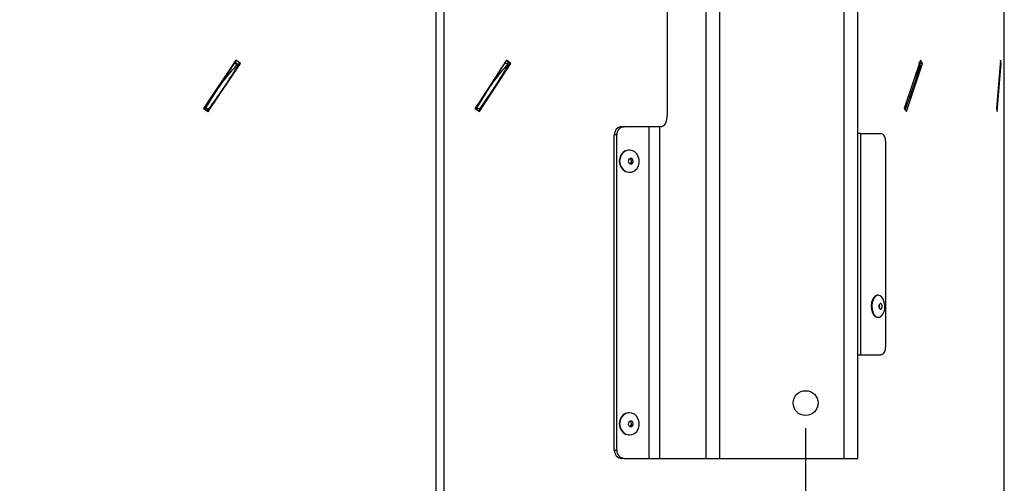
# Model space of a CAD drawing. Extents: x 5 to 292, y 5 to 205.
# Drawn here: x 48 to 87, y 41 to 60 of the extents above; entities that cross this region are included whole.
import ezdxf

# ---------------------------------------------------------------- set-up
doc = ezdxf.new("R2010")
doc.units = 0
doc.layers.get('0').update_dxf_attribs({"linetype": 'CONTINUOUS'})
doc.styles.add('SLDTEXTSTYLE0', font='TXT', dxfattribs={"width": 0.605})
doc.dimstyles.new('SLDDIMSTYLE4', dxfattribs={"dimtxt": 2.5, "dimasz": 4, "dimexe": 0, "dimexo": 0.0625, "dimtad": 1, "dimdec": 1, "dimlfac": 9, "dimrnd": 1e-09, "dimzin": 12, "dimtxsty": 'SLDTEXTSTYLE0', "dimsah": 1, "dimcen": 0.09, "dimazin": 3, "dimtol": 1, "dimtp": 1, "dimtm": 1, "dimtfac": 1, "dimtofl": 0, "dimtmove": 0, "dimatfit": 3, "dimtolj": 1})

# ---------------------------------------------------------------- blocks, each defined once
blk = doc.blocks.new('_D_5')
at = {"color": 7, "linetype": 'CONTINUOUS'}
for p, q in [((39.088, 43.303), (39.088, 15.747)), ((79.088, 43.303), (79.088, 15.747)), ((39.088, 16.747), (79.088, 16.747))]:
    blk.add_line(p, q, dxfattribs=at)
for points in [[(39.088, 16.747), (43.088, 16.247), (43.088, 17.247)], [(79.088, 16.747), (75.088, 17.247), (75.088, 16.247)]]:
    blk.add_solid(points, dxfattribs=at)
at = {"color": 7, "linetype": 'CONTINUOUS', "char_height": 2.5, "attachment_point": 1, "style": 'SLDTEXTSTYLE0'}
for s, insert in [('±1', (60.515, 19.97)), ('360', (53.848, 19.97))]:
    blk.add_mtext(s, dxfattribs=dict(at, insert=insert))

msp = doc.modelspace()

# ---------------------------------------------------------------- linework, layer by layer
at = {"color": 7, "linetype": 'CONTINUOUS'}
for p, q in [((64.24, 36.081), (64.24, 74.914)), ((64.568, 36.081), (64.568, 74.914)), ((64.569, 36.081), (64.569, 74.914)), ((75.095, 42.081), (75.095, 74.303)), ((75.648, 42.081), (75.648, 74.303)), ((80.638, 42.081), (80.638, 74.303)), ((81.182, 42.081), (81.182, 74.303)), ((87.071, 36.081), (87.071, 67.357)), ((73.522, 60.47), (73.522, 55.914)), ((56.2, 58.083), (54.902, 56.148)), ((55.084, 56.024), (56.384, 57.959)), ((56.217, 58.083), (56.055, 57.84)), ((56.307, 57.897), (56.155, 57.997)), ((56.384, 57.959), (56.2, 58.083)), ((56.298, 57.886), (56.268, 57.906)), ((56.307, 57.897), (56.356, 57.977)), ((67.072, 58.083), (65.81, 56.148)), ((65.989, 56.024), (67.249, 57.959)), ((67.201, 57.959), (67.057, 58.06)), ((67.249, 57.959), (67.072, 58.083)), ((67.072, 57.761), (67.201, 57.959)), ((67.149, 57.886), (67.122, 57.906)), ((67.249, 57.959), (67.201, 57.959)), ((83.698, 58.083), (83.049, 56.148)), ((83.143, 56.024), (83.785, 57.959)), ((83.785, 57.959), (83.638, 57.959)), ((83.706, 57.886), (83.694, 57.906)), ((83.785, 57.959), (83.698, 58.083)), ((86.922, 58.083), (86.756, 56.148)), ((86.783, 56.024), (86.94, 57.959)), ((86.94, 57.959), (86.922, 58.083)), ((65.948, 56.024), (66.348, 56.643)), ((54.902, 56.148), (55.084, 56.024)), ((54.902, 56.148), (54.91, 56.148)), ((54.977, 56.146), (54.91, 56.147)), ((54.927, 56.148), (55.108, 56.024)), ((65.868, 56.146), (65.802, 56.147)), ((65.81, 56.148), (65.989, 56.024)), ((66.002, 56.144), (65.848, 56.122)), ((83.049, 56.148), (83.143, 56.024)), ((83.112, 56.144), (83.071, 56.141)), ((86.756, 56.148), (86.783, 56.024)), ((71.698, 55.414), (71.8, 55.414)), ((72.798, 55.414), (71.8, 55.414)), ((72.798, 42.081), (72.798, 55.414)), ((73.232, 55.414), (72.798, 55.414)), ((73.232, 42.081), (73.232, 55.414)), ((73.293, 55.414), (73.232, 55.414)), ((71.504, 55.081), (71.402, 55.081)), ((71.402, 42.414), (71.402, 55.081)), ((71.504, 42.414), (71.504, 55.081)), ((81.308, 55.136), (81.182, 55.136)), ((81.308, 46.247), (81.308, 55.136)), ((81.308, 55.136), (82.113, 55.136)), ((82.308, 46.581), (82.308, 54.803)), ((72.013, 54.47), (71.998, 54.47)), ((71.998, 53.581), (72.013, 53.581)), ((82.011, 48.636), (81.984, 48.636)), ((81.984, 47.747), (82.011, 47.747)), ((81.182, 46.247), (81.308, 46.247)), ((81.308, 46.247), (82.113, 46.247)), ((72.013, 43.914), (71.998, 43.914)), ((71.998, 43.025), (72.013, 43.025)), ((71.402, 42.414), (71.504, 42.414)), ((71.8, 42.081), (71.698, 42.081)), ((71.8, 42.081), (72.798, 42.081)), ((72.798, 42.081), (73.232, 42.081)), ((73.232, 42.081), (75.095, 42.081)), ((75.095, 42.081), (75.648, 42.081)), ((75.648, 42.081), (80.638, 42.081)), ((80.638, 42.081), (81.182, 42.081))]:
    msp.add_line(p, q, dxfattribs=at)
at = {"color": 7, "linetype": 'CONTINUOUS', "flags": 128}
for points in [[(54.977, 56.146), (55.022, 56.145), (55.12, 56.144)], [(65.868, 56.146), (65.909, 56.145), (66.002, 56.144)], [(73.522, 55.914), (73.517, 55.817), (73.504, 55.723), (73.483, 55.636), (73.455, 55.561), (73.42, 55.498), (73.38, 55.452), (73.337, 55.424), (73.293, 55.414)], [(83.051, 56.146), (83.07, 56.145), (83.112, 56.144)], [(82.308, 54.803), (82.304, 54.868), (82.293, 54.931), (82.275, 54.988), (82.251, 55.039), (82.222, 55.08), (82.188, 55.111), (82.151, 55.13), (82.113, 55.136)], [(71.998, 54.47), (71.966, 54.468), (71.852, 54.438), (71.75, 54.371), (71.67, 54.274), (71.62, 54.154), (71.602, 54.023), (71.621, 53.892), (71.672, 53.773), (71.753, 53.677), (71.855, 53.611), (71.97, 53.582), (71.998, 53.581)], [(72.368, 54.22), (72.301, 54.329), (72.209, 54.411), (72.099, 54.459), (71.982, 54.468), (71.867, 54.438), (71.765, 54.371), (71.685, 54.274), (71.635, 54.154), (71.618, 54.023), (71.636, 53.892), (71.687, 53.773), (71.768, 53.677), (71.87, 53.611), (71.985, 53.582), (72.102, 53.592), (72.212, 53.641), (72.304, 53.724), (72.37, 53.834), (72.404, 53.961), (72.403, 54.093), (72.368, 54.22)], [(72.153, 54.074), (72.129, 54.108), (72.096, 54.13), (72.058, 54.136), (72.02, 54.125), (71.99, 54.099), (71.97, 54.061), (71.965, 54.018), (71.975, 53.977), (71.998, 53.942), (72.032, 53.92), (72.07, 53.914), (72.107, 53.925), (72.138, 53.951), (72.157, 53.989), (72.162, 54.032), (72.153, 54.074)], [(72.086, 54.074), (72.063, 54.108), (72.031, 54.13)], [(81.984, 48.636), (81.977, 48.636), (81.9, 48.613), (81.832, 48.552), (81.776, 48.459), (81.74, 48.343), (81.724, 48.213), (81.732, 48.081), (81.763, 47.959), (81.812, 47.858), (81.878, 47.786), (81.952, 47.751), (81.984, 47.747)], [(82.265, 48.105), (82.269, 48.237), (82.25, 48.366), (82.209, 48.478), (82.151, 48.566), (82.08, 48.62), (82.004, 48.636), (81.927, 48.613), (81.859, 48.552), (81.803, 48.459), (81.767, 48.343), (81.751, 48.213), (81.759, 48.081), (81.79, 47.959), (81.839, 47.858), (81.905, 47.786), (81.979, 47.751), (82.056, 47.754), (82.13, 47.797), (82.192, 47.874), (82.239, 47.98), (82.265, 48.105)], [(82.165, 48.17), (82.165, 48.213), (82.155, 48.254), (82.137, 48.284), (82.114, 48.301), (82.088, 48.301), (82.065, 48.284), (82.047, 48.254), (82.037, 48.214), (82.037, 48.17), (82.047, 48.13), (82.065, 48.099), (82.088, 48.083), (82.114, 48.083), (82.137, 48.099), (82.155, 48.13), (82.165, 48.17)], [(82.113, 46.247), (82.151, 46.254), (82.188, 46.273), (82.222, 46.304), (82.251, 46.345), (82.275, 46.396), (82.293, 46.453), (82.304, 46.516), (82.308, 46.581)], [(71.998, 43.914), (71.966, 43.913), (71.852, 43.883), (71.75, 43.816), (71.67, 43.718), (71.62, 43.599), (71.602, 43.468), (71.621, 43.337), (71.672, 43.218), (71.753, 43.121), (71.855, 43.055), (71.97, 43.026), (71.998, 43.025)], [(72.368, 43.664), (72.301, 43.773), (72.209, 43.855), (72.099, 43.903), (71.982, 43.913), (71.867, 43.883), (71.765, 43.816), (71.685, 43.718), (71.635, 43.599), (71.618, 43.468), (71.636, 43.337), (71.687, 43.218), (71.768, 43.121), (71.87, 43.055), (71.985, 43.026), (72.102, 43.037), (72.212, 43.086), (72.304, 43.169), (72.37, 43.278), (72.404, 43.405), (72.403, 43.538), (72.368, 43.664)], [(72.153, 43.518), (72.129, 43.553), (72.096, 43.575), (72.058, 43.581), (72.02, 43.57), (71.99, 43.543), (71.97, 43.506), (71.965, 43.463), (71.975, 43.421), (71.998, 43.386), (72.032, 43.365), (72.07, 43.359), (72.107, 43.37), (72.138, 43.396), (72.157, 43.433), (72.162, 43.476), (72.153, 43.518)], [(72.086, 43.518), (72.063, 43.553), (72.031, 43.574)]]:
    msp.add_lwpolyline(points, dxfattribs=at)
at = {"color": 7, "linetype": 'CONTINUOUS'}
msp.add_circle((79.088, 44.303), 0.5, dxfattribs=at)
for centre, radius, start, end in [((71.718, 55.098), 0.316, 93.5572, 183.1623), ((71.82, 55.098), 0.316, 93.5572, 183.1623), ((71.982, 54.025), 0.115, 294.8146, 25.2167), ((81.866, 48.192), 0.183, 344.9221, 15.0779), ((71.982, 43.469), 0.115, 294.8146, 25.2167), ((71.718, 42.397), 0.316, 176.8377, 266.4428), ((71.82, 42.397), 0.316, 176.8377, 266.4428)]:
    msp.add_arc(centre, radius, start, end, dxfattribs=at)
for centre, major_axis, ratio, start_param, end_param in [((59.088, -427.673), (-1.304, 486.301), 0.057401, 0.054378, 0.100933), ((59.088, 58.505), (27.922, -18.41), 0.061482, 4.647455, 4.651834), ((59.088, -427.673), (9.509, 486.301), 0.054034, 0.055589, 0.102143), ((59.088, 58.505), (27.86, -18.187), 0.119641, 1.357111, 1.361491), ((59.088, -427.673), (25.307, 486.301), 0.02437, 0.0558, 0.073663), ((59.088, 58.505), (27.234, -12.633), 0.495733, 0.719807, 0.724186), ((59.088, -427.673), (25.307, 486.301), 0.02437, 0.099894, 0.102355)]:
    msp.add_ellipse(centre, major_axis=major_axis, ratio=ratio, start_param=start_param, end_param=end_param, dxfattribs=at)
for points, knots in [([(55.12, 56.144), (55.122, 56.148), (55.136, 56.171), (55.17, 56.207), (55.2, 56.255), (55.223, 56.286), (55.235, 56.302), (55.24, 56.31), (55.246, 56.318), (55.263, 56.342), (55.293, 56.383), (55.322, 56.424), (55.351, 56.465), (55.38, 56.506), (55.412, 56.551), (55.435, 56.583), (55.445, 56.598), (55.448, 56.603), (55.449, 56.604), (55.449, 56.604), (55.449, 56.604), (55.449, 56.604), (55.449, 56.604), (55.449, 56.604), (55.449, 56.604), (55.45, 56.605), (55.451, 56.607), (55.453, 56.609), (55.454, 56.611), (55.455, 56.612), (55.455, 56.612), (55.455, 56.612), (55.455, 56.612), (55.455, 56.612), (55.455, 56.612), (55.455, 56.612), (55.455, 56.612), (55.455, 56.612), (55.455, 56.613), (55.456, 56.613), (55.458, 56.616), (55.466, 56.628), (55.5, 56.676), (55.535, 56.727), (55.565, 56.771), (55.57, 56.779), (55.573, 56.783), (55.575, 56.785), (55.575, 56.785), (55.575, 56.785), (55.575, 56.786), (55.575, 56.786), (55.575, 56.786), (55.575, 56.786), (55.575, 56.786), (55.575, 56.786), (55.576, 56.787), (55.578, 56.79), (55.586, 56.802), (55.62, 56.85), (55.654, 56.901), (55.683, 56.943), (55.686, 56.948), (55.686, 56.948), (55.686, 56.948), (55.686, 56.948), (55.686, 56.948), (55.686, 56.948), (55.686, 56.948), (55.687, 56.948), (55.687, 56.949), (55.689, 56.952), (55.697, 56.964), (55.73, 57.013), (55.768, 57.068), (55.799, 57.115), (55.805, 57.125), (55.806, 57.125), (55.806, 57.125), (55.806, 57.125), (55.806, 57.125), (55.806, 57.125), (55.806, 57.125), (55.806, 57.125), (55.806, 57.125), (55.806, 57.126), (55.809, 57.129), (55.817, 57.141), (55.849, 57.19), (55.881, 57.237), (55.906, 57.275), (55.906, 57.276), (55.906, 57.276), (55.906, 57.276), (55.906, 57.276), (55.906, 57.276), (55.906, 57.276), (55.906, 57.277), (55.906, 57.277), (55.907, 57.277), (55.909, 57.281), (55.917, 57.293), (55.937, 57.323), (55.962, 57.361), (55.981, 57.39), (55.988, 57.4), (55.988, 57.402), (55.988, 57.402), (55.989, 57.402), (55.989, 57.402), (55.989, 57.402), (55.989, 57.402), (55.989, 57.402), (55.989, 57.403), (55.991, 57.406), (55.999, 57.418), (56.019, 57.449), (56.043, 57.486), (56.063, 57.517), (56.071, 57.529), (56.072, 57.531), (56.072, 57.531), (56.073, 57.531), (56.073, 57.531), (56.073, 57.531), (56.073, 57.531), (56.073, 57.531), (56.073, 57.531), (56.073, 57.531), (56.073, 57.532), (56.073, 57.532), (56.075, 57.536), (56.083, 57.548), (56.103, 57.578), (56.127, 57.616), (56.148, 57.649), (56.157, 57.664), (56.161, 57.669), (56.161, 57.67), (56.161, 57.67), (56.161, 57.67), (56.161, 57.67), (56.161, 57.67), (56.162, 57.67), (56.162, 57.671), (56.164, 57.674), (56.172, 57.687), (56.191, 57.717), (56.212, 57.75), (56.239, 57.793), (56.265, 57.833), (56.287, 57.869), (56.298, 57.886)], [0, 0, 0, 0, 0.006793, 0.038677, 0.070557, 0.086497, 0.094467, 0.098452, 0.100444, 0.108414, 0.140295, 0.172175, 0.180145, 0.212025, 0.243905, 0.259845, 0.267815, 0.268811, 0.26906, 0.269092, 0.269094, 0.269095, 0.269098, 0.269114, 0.269176, 0.269425, 0.270422, 0.272414, 0.27341, 0.273659, 0.273784, 0.273846, 0.273877, 0.273893, 0.273895, 0.273896, 0.2739, 0.273915, 0.273978, 0.274227, 0.275223, 0.279208, 0.295148, 0.358908, 0.366878, 0.370863, 0.372856, 0.373852, 0.374101, 0.374163, 0.374167, 0.374169, 0.37417, 0.374174, 0.37419, 0.374252, 0.374501, 0.375497, 0.379482, 0.395422, 0.459183, 0.467153, 0.467651, 0.467682, 0.46769, 0.467691, 0.467692, 0.467696, 0.467711, 0.467773, 0.468022, 0.469019, 0.473004, 0.488944, 0.552704, 0.568644, 0.569142, 0.569267, 0.569282, 0.569284, 0.569285, 0.569286, 0.56929, 0.569306, 0.569368, 0.569617, 0.570613, 0.574598, 0.590538, 0.654299, 0.655295, 0.655544, 0.655606, 0.655637, 0.655641, 0.655642, 0.655646, 0.655662, 0.655724, 0.655973, 0.656969, 0.660954, 0.676894, 0.708775, 0.724715, 0.726707, 0.726832, 0.726894, 0.726909, 0.72691, 0.726914, 0.72693, 0.726992, 0.727241, 0.728237, 0.732222, 0.748163, 0.780043, 0.795983, 0.799968, 0.800217, 0.800279, 0.80031, 0.800318, 0.800322, 0.800323, 0.800324, 0.800328, 0.800343, 0.800405, 0.800655, 0.801651, 0.805636, 0.821576, 0.853456, 0.869396, 0.877366, 0.878362, 0.878611, 0.878613, 0.878614, 0.878618, 0.878634, 0.878696, 0.878945, 0.879941, 0.883926, 0.899866, 0.931747, 0.939717, 0.971597, 1, 1, 1, 1]), ([(56.146, 57.986), (56.129, 57.959), (56.094, 57.902), (56.053, 57.837), (56.012, 57.771), (55.984, 57.727), (55.959, 57.689), (55.953, 57.679), (55.951, 57.676), (55.95, 57.674), (55.95, 57.674), (55.95, 57.674), (55.95, 57.674), (55.95, 57.674), (55.95, 57.674), (55.95, 57.673), (55.949, 57.672), (55.946, 57.667), (55.934, 57.648), (55.913, 57.615), (55.889, 57.579), (55.873, 57.553), (55.865, 57.541), (55.862, 57.537), (55.861, 57.536), (55.861, 57.535), (55.861, 57.535), (55.861, 57.535), (55.861, 57.535), (55.861, 57.535), (55.861, 57.535), (55.861, 57.535), (55.861, 57.534), (55.859, 57.532), (55.853, 57.523), (55.828, 57.484), (55.803, 57.444), (55.781, 57.411), (55.778, 57.407), (55.778, 57.406), (55.778, 57.406), (55.777, 57.406), (55.777, 57.406), (55.777, 57.406), (55.777, 57.406), (55.777, 57.406), (55.777, 57.406), (55.777, 57.405), (55.775, 57.403), (55.769, 57.393), (55.744, 57.355), (55.719, 57.317), (55.699, 57.285), (55.697, 57.282), (55.696, 57.281), (55.696, 57.281), (55.695, 57.281), (55.695, 57.28), (55.695, 57.28), (55.695, 57.28), (55.695, 57.28), (55.695, 57.28), (55.695, 57.28), (55.693, 57.277), (55.687, 57.268), (55.662, 57.23), (55.633, 57.186), (55.607, 57.147), (55.599, 57.135), (55.596, 57.13), (55.595, 57.129), (55.595, 57.129), (55.595, 57.129), (55.595, 57.129), (55.595, 57.129), (55.594, 57.128), (55.591, 57.123), (55.578, 57.104), (55.547, 57.057), (55.513, 57.007), (55.486, 56.967), (55.479, 56.956), (55.476, 56.952), (55.476, 56.952), (55.476, 56.952), (55.476, 56.952), (55.476, 56.952), (55.476, 56.952), (55.476, 56.952), (55.476, 56.952), (55.476, 56.952), (55.476, 56.952), (55.475, 56.951), (55.474, 56.949), (55.467, 56.939), (55.46, 56.929), (55.454, 56.92), (55.453, 56.918)], [0, 0, 0, 0, 0.0767472, 0.1584057, 0.1788202, 0.2604787, 0.2808933, 0.2859969, 0.2885488, 0.2891867, 0.2895057, 0.2895854, 0.2896054, 0.2896153, 0.2896552, 0.2898147, 0.2904527, 0.2930045, 0.3032118, 0.344041, 0.3848701, 0.4052847, 0.415492, 0.4180438, 0.4186818, 0.4187017, 0.4187042, 0.4187055, 0.4187067, 0.4187117, 0.4187316, 0.4188114, 0.4191304, 0.4204063, 0.4255099, 0.4459245, 0.527583, 0.5377903, 0.5390662, 0.5397041, 0.5397839, 0.5397938, 0.5397951, 0.5397963, 0.5398013, 0.5398213, 0.539901, 0.54022, 0.5414959, 0.5465995, 0.5670141, 0.6486726, 0.6537762, 0.6563281, 0.656966, 0.657285, 0.6573647, 0.6573847, 0.6573859, 0.6573909, 0.6574108, 0.6574906, 0.6578096, 0.6590855, 0.6641891, 0.6846037, 0.7662622, 0.7866768, 0.7968841, 0.7994359, 0.7997549, 0.7999143, 0.7999243, 0.7999642, 0.8001237, 0.8007616, 0.8033135, 0.8135207, 0.8543499, 0.9360084, 0.956423, 0.9666303, 0.9672682, 0.9675872, 0.967667, 0.9676869, 0.9676919, 0.9676944, 0.9676956, 0.9677006, 0.9677205, 0.9678003, 0.9681193, 0.9693952, 0.9744988, 0.9949134, 1, 1, 1, 1]), ([(56.298, 57.886), (56.3, 57.888), (56.302, 57.892), (56.306, 57.896), (56.307, 57.897)], [0, 0, 0, 0, 0.640711, 1, 1, 1, 1]), ([(66.002, 56.144), (66.004, 56.148), (66.017, 56.171), (66.051, 56.207), (66.08, 56.255), (66.102, 56.286), (66.113, 56.302), (66.119, 56.31), (66.125, 56.318), (66.141, 56.342), (66.17, 56.383), (66.198, 56.424), (66.227, 56.465), (66.255, 56.506), (66.286, 56.551), (66.308, 56.583), (66.318, 56.598), (66.321, 56.603), (66.322, 56.604), (66.322, 56.604), (66.322, 56.604), (66.322, 56.604), (66.322, 56.604), (66.322, 56.604), (66.322, 56.604), (66.323, 56.605), (66.324, 56.607), (66.326, 56.609), (66.327, 56.611), (66.327, 56.612), (66.328, 56.612), (66.328, 56.612), (66.328, 56.612), (66.328, 56.612), (66.328, 56.612), (66.328, 56.612), (66.328, 56.612), (66.328, 56.612), (66.328, 56.613), (66.328, 56.613), (66.33, 56.616), (66.339, 56.628), (66.371, 56.676), (66.405, 56.727), (66.435, 56.771), (66.44, 56.779), (66.443, 56.783), (66.444, 56.785), (66.445, 56.785), (66.445, 56.785), (66.445, 56.786), (66.445, 56.786), (66.445, 56.786), (66.445, 56.786), (66.445, 56.786), (66.445, 56.786), (66.446, 56.787), (66.448, 56.79), (66.456, 56.802), (66.488, 56.85), (66.522, 56.901), (66.55, 56.943), (66.553, 56.948), (66.553, 56.948), (66.553, 56.948), (66.553, 56.948), (66.553, 56.948), (66.553, 56.948), (66.553, 56.948), (66.553, 56.948), (66.554, 56.949), (66.556, 56.952), (66.564, 56.964), (66.596, 57.013), (66.632, 57.068), (66.663, 57.115), (66.669, 57.125), (66.669, 57.125), (66.669, 57.125), (66.669, 57.125), (66.669, 57.125), (66.669, 57.125), (66.669, 57.125), (66.67, 57.125), (66.67, 57.125), (66.67, 57.126), (66.672, 57.129), (66.68, 57.141), (66.712, 57.19), (66.742, 57.237), (66.767, 57.275), (66.767, 57.276), (66.767, 57.276), (66.767, 57.276), (66.767, 57.276), (66.767, 57.276), (66.767, 57.276), (66.767, 57.277), (66.768, 57.277), (66.768, 57.277), (66.77, 57.281), (66.778, 57.293), (66.797, 57.323), (66.821, 57.361), (66.84, 57.39), (66.847, 57.4), (66.848, 57.402), (66.848, 57.402), (66.848, 57.402), (66.848, 57.402), (66.848, 57.402), (66.848, 57.402), (66.848, 57.402), (66.848, 57.403), (66.85, 57.406), (66.858, 57.418), (66.877, 57.449), (66.901, 57.486), (66.92, 57.517), (66.928, 57.529), (66.929, 57.531), (66.93, 57.531), (66.93, 57.531), (66.93, 57.531), (66.93, 57.531), (66.93, 57.531), (66.93, 57.531), (66.93, 57.531), (66.93, 57.531), (66.93, 57.532), (66.93, 57.532), (66.932, 57.536), (66.94, 57.548), (66.959, 57.578), (66.983, 57.616), (67.003, 57.649), (67.012, 57.664), (67.016, 57.669), (67.016, 57.67), (67.016, 57.67), (67.016, 57.67), (67.016, 57.67), (67.016, 57.67), (67.017, 57.67), (67.017, 57.671), (67.019, 57.674), (67.027, 57.687), (67.046, 57.717), (67.066, 57.75), (67.092, 57.793), (67.117, 57.833), (67.139, 57.869), (67.149, 57.886)], [0, 0, 0, 0, 0.006793, 0.038677, 0.070557, 0.086497, 0.094467, 0.098452, 0.100444, 0.108414, 0.140295, 0.172175, 0.180145, 0.212025, 0.243905, 0.259845, 0.267815, 0.268811, 0.26906, 0.269092, 0.269094, 0.269095, 0.269098, 0.269114, 0.269176, 0.269425, 0.270422, 0.272414, 0.27341, 0.273659, 0.273784, 0.273846, 0.273877, 0.273893, 0.273895, 0.273896, 0.2739, 0.273915, 0.273978, 0.274227, 0.275223, 0.279208, 0.295148, 0.358908, 0.366878, 0.370863, 0.372856, 0.373852, 0.374101, 0.374163, 0.374167, 0.374169, 0.37417, 0.374174, 0.37419, 0.374252, 0.374501, 0.375497, 0.379482, 0.395422, 0.459183, 0.467153, 0.467651, 0.467682, 0.46769, 0.467691, 0.467692, 0.467696, 0.467711, 0.467773, 0.468022, 0.469019, 0.473004, 0.488944, 0.552704, 0.568644, 0.569142, 0.569267, 0.569282, 0.569284, 0.569285, 0.569286, 0.56929, 0.569306, 0.569368, 0.569617, 0.570613, 0.574598, 0.590538, 0.654299, 0.655295, 0.655544, 0.655606, 0.655637, 0.655641, 0.655642, 0.655646, 0.655662, 0.655724, 0.655973, 0.656969, 0.660954, 0.676894, 0.708775, 0.724715, 0.726707, 0.726832, 0.726894, 0.726909, 0.72691, 0.726914, 0.72693, 0.726992, 0.727241, 0.728237, 0.732222, 0.748163, 0.780043, 0.795983, 0.799968, 0.800217, 0.800279, 0.80031, 0.800318, 0.800322, 0.800323, 0.800324, 0.800328, 0.800343, 0.800405, 0.800655, 0.801651, 0.805636, 0.821576, 0.853456, 0.869396, 0.877366, 0.878362, 0.878611, 0.878613, 0.878614, 0.878618, 0.878634, 0.878696, 0.878945, 0.879941, 0.883926, 0.899866, 0.931747, 0.939717, 0.971597, 1, 1, 1, 1]), ([(67.005, 57.986), (66.988, 57.959), (66.954, 57.902), (66.915, 57.837), (66.875, 57.771), (66.848, 57.727), (66.824, 57.689), (66.818, 57.679), (66.816, 57.676), (66.815, 57.674), (66.815, 57.674), (66.815, 57.674), (66.815, 57.674), (66.815, 57.674), (66.815, 57.674), (66.815, 57.673), (66.814, 57.672), (66.811, 57.667), (66.799, 57.648), (66.779, 57.615), (66.756, 57.579), (66.741, 57.553), (66.733, 57.541), (66.73, 57.537), (66.729, 57.536), (66.729, 57.535), (66.729, 57.535), (66.729, 57.535), (66.729, 57.535), (66.729, 57.535), (66.729, 57.535), (66.729, 57.535), (66.729, 57.534), (66.727, 57.532), (66.721, 57.523), (66.697, 57.484), (66.672, 57.444), (66.651, 57.411), (66.649, 57.407), (66.648, 57.406), (66.648, 57.406), (66.648, 57.406), (66.648, 57.406), (66.648, 57.406), (66.648, 57.406), (66.648, 57.406), (66.648, 57.406), (66.648, 57.405), (66.646, 57.403), (66.64, 57.393), (66.616, 57.355), (66.592, 57.317), (66.571, 57.285), (66.57, 57.282), (66.569, 57.281), (66.569, 57.281), (66.568, 57.281), (66.568, 57.28), (66.568, 57.28), (66.568, 57.28), (66.568, 57.28), (66.568, 57.28), (66.568, 57.28), (66.566, 57.277), (66.56, 57.268), (66.536, 57.23), (66.508, 57.186), (66.482, 57.147), (66.475, 57.135), (66.472, 57.13), (66.471, 57.129), (66.471, 57.129), (66.471, 57.129), (66.471, 57.129), (66.471, 57.129), (66.47, 57.128), (66.467, 57.123), (66.455, 57.104), (66.424, 57.057), (66.391, 57.007), (66.365, 56.967), (66.358, 56.956), (66.355, 56.952), (66.355, 56.952), (66.355, 56.952), (66.355, 56.952), (66.355, 56.952), (66.355, 56.952), (66.355, 56.952), (66.355, 56.952), (66.355, 56.952), (66.355, 56.952), (66.354, 56.951), (66.353, 56.949), (66.347, 56.939), (66.34, 56.929), (66.334, 56.92), (66.332, 56.918)], [0, 0, 0, 0, 0.076747, 0.158406, 0.17882, 0.260479, 0.280893, 0.285997, 0.288549, 0.289187, 0.289506, 0.289585, 0.289605, 0.289615, 0.289655, 0.289815, 0.290453, 0.293004, 0.303212, 0.344041, 0.38487, 0.405285, 0.415492, 0.418044, 0.418682, 0.418702, 0.418704, 0.418705, 0.418707, 0.418712, 0.418732, 0.418811, 0.41913, 0.420406, 0.42551, 0.445924, 0.527583, 0.53779, 0.539066, 0.539704, 0.539784, 0.539794, 0.539795, 0.539796, 0.539801, 0.539821, 0.539901, 0.54022, 0.541496, 0.5466, 0.567014, 0.648673, 0.653776, 0.656328, 0.656966, 0.657285, 0.657365, 0.657385, 0.657386, 0.657391, 0.657411, 0.657491, 0.65781, 0.659085, 0.664189, 0.684604, 0.766262, 0.786677, 0.796884, 0.799436, 0.799755, 0.799914, 0.799924, 0.799964, 0.800124, 0.800762, 0.803313, 0.813521, 0.85435, 0.936008, 0.956423, 0.96663, 0.967268, 0.967587, 0.967667, 0.967687, 0.967692, 0.967694, 0.967696, 0.967701, 0.967721, 0.9678, 0.968119, 0.969395, 0.974499, 0.994913, 1, 1, 1, 1]), ([(67.099, 57.921), (67.113, 57.945), (67.128, 57.97), (67.144, 57.995), (67.145, 57.998), (67.145, 57.998)], [0, 0, 0, 0, 0.915375, 0.998468, 1, 1, 1, 1]), ([(83.112, 56.144), (83.113, 56.148), (83.12, 56.171), (83.137, 56.207), (83.152, 56.255), (83.163, 56.286), (83.169, 56.302), (83.172, 56.31), (83.175, 56.318), (83.183, 56.342), (83.198, 56.383), (83.213, 56.424), (83.227, 56.465), (83.242, 56.506), (83.258, 56.551), (83.269, 56.583), (83.274, 56.598), (83.276, 56.603), (83.276, 56.604), (83.276, 56.604), (83.276, 56.604), (83.276, 56.604), (83.276, 56.604), (83.276, 56.604), (83.276, 56.604), (83.277, 56.605), (83.277, 56.607), (83.278, 56.609), (83.279, 56.611), (83.279, 56.612), (83.279, 56.612), (83.279, 56.612), (83.279, 56.612), (83.279, 56.612), (83.279, 56.612), (83.279, 56.612), (83.279, 56.612), (83.279, 56.612), (83.279, 56.613), (83.28, 56.613), (83.281, 56.616), (83.285, 56.628), (83.302, 56.676), (83.319, 56.727), (83.334, 56.771), (83.337, 56.779), (83.339, 56.783), (83.339, 56.785), (83.34, 56.785), (83.34, 56.785), (83.34, 56.786), (83.34, 56.786), (83.34, 56.786), (83.34, 56.786), (83.34, 56.786), (83.34, 56.786), (83.34, 56.787), (83.341, 56.79), (83.345, 56.802), (83.362, 56.85), (83.379, 56.901), (83.394, 56.943), (83.395, 56.948), (83.396, 56.948), (83.396, 56.948), (83.396, 56.948), (83.396, 56.948), (83.396, 56.948), (83.396, 56.948), (83.396, 56.948), (83.396, 56.949), (83.397, 56.952), (83.401, 56.964), (83.418, 57.013), (83.437, 57.068), (83.452, 57.115), (83.456, 57.125), (83.456, 57.125), (83.456, 57.125), (83.456, 57.125), (83.456, 57.125), (83.456, 57.125), (83.456, 57.125), (83.456, 57.125), (83.456, 57.125), (83.456, 57.126), (83.457, 57.129), (83.461, 57.141), (83.478, 57.19), (83.494, 57.237), (83.506, 57.275), (83.507, 57.276), (83.507, 57.276), (83.507, 57.276), (83.507, 57.276), (83.507, 57.276), (83.507, 57.276), (83.507, 57.277), (83.507, 57.277), (83.507, 57.277), (83.508, 57.281), (83.512, 57.293), (83.522, 57.323), (83.535, 57.361), (83.544, 57.39), (83.548, 57.4), (83.548, 57.402), (83.548, 57.402), (83.548, 57.402), (83.548, 57.402), (83.548, 57.402), (83.548, 57.402), (83.548, 57.402), (83.549, 57.403), (83.55, 57.406), (83.554, 57.418), (83.564, 57.449), (83.576, 57.486), (83.586, 57.517), (83.59, 57.529), (83.591, 57.531), (83.591, 57.531), (83.591, 57.531), (83.591, 57.531), (83.591, 57.531), (83.591, 57.531), (83.591, 57.531), (83.591, 57.531), (83.591, 57.531), (83.591, 57.532), (83.591, 57.532), (83.592, 57.536), (83.596, 57.548), (83.606, 57.578), (83.619, 57.616), (83.629, 57.649), (83.634, 57.664), (83.636, 57.669), (83.636, 57.67), (83.636, 57.67), (83.636, 57.67), (83.636, 57.67), (83.636, 57.67), (83.636, 57.67), (83.637, 57.671), (83.638, 57.674), (83.642, 57.687), (83.651, 57.717), (83.662, 57.75), (83.676, 57.793), (83.689, 57.833), (83.7, 57.869), (83.706, 57.886)], [0, 0, 0, 0, 0.006793, 0.038677, 0.070557, 0.086497, 0.094467, 0.098452, 0.100444, 0.108414, 0.140295, 0.172175, 0.180145, 0.212025, 0.243905, 0.259845, 0.267815, 0.268811, 0.26906, 0.269092, 0.269094, 0.269095, 0.269098, 0.269114, 0.269176, 0.269425, 0.270422, 0.272414, 0.27341, 0.273659, 0.273784, 0.273846, 0.273877, 0.273893, 0.273895, 0.273896, 0.2739, 0.273915, 0.273978, 0.274227, 0.275223, 0.279208, 0.295148, 0.358908, 0.366878, 0.370863, 0.372856, 0.373852, 0.374101, 0.374163, 0.374167, 0.374169, 0.37417, 0.374174, 0.37419, 0.374252, 0.374501, 0.375497, 0.379482, 0.395422, 0.459183, 0.467153, 0.467651, 0.467682, 0.46769, 0.467691, 0.467692, 0.467696, 0.467711, 0.467773, 0.468022, 0.469019, 0.473004, 0.488944, 0.552704, 0.568644, 0.569142, 0.569267, 0.569282, 0.569284, 0.569285, 0.569286, 0.56929, 0.569306, 0.569368, 0.569617, 0.570613, 0.574598, 0.590538, 0.654299, 0.655295, 0.655544, 0.655606, 0.655637, 0.655641, 0.655642, 0.655646, 0.655662, 0.655724, 0.655973, 0.656969, 0.660954, 0.676894, 0.708775, 0.724715, 0.726707, 0.726832, 0.726894, 0.726909, 0.72691, 0.726914, 0.72693, 0.726992, 0.727241, 0.728237, 0.732222, 0.748163, 0.780043, 0.795983, 0.799968, 0.800217, 0.800279, 0.80031, 0.800318, 0.800322, 0.800323, 0.800324, 0.800328, 0.800343, 0.800405, 0.800655, 0.801651, 0.805636, 0.821576, 0.853456, 0.869396, 0.877366, 0.878362, 0.878611, 0.878613, 0.878614, 0.878618, 0.878634, 0.878696, 0.878945, 0.879941, 0.883926, 0.899866, 0.931747, 0.939717, 0.971597, 1, 1, 1, 1]), ([(55.453, 56.918), (55.434, 56.891), (55.406, 56.85), (55.378, 56.808), (55.367, 56.792), (55.366, 56.791), (55.365, 56.79), (55.365, 56.79), (55.365, 56.789), (55.365, 56.789), (55.365, 56.789), (55.365, 56.789), (55.365, 56.789), (55.365, 56.789), (55.365, 56.789), (55.364, 56.789), (55.363, 56.786), (55.356, 56.777), (55.331, 56.739), (55.296, 56.69), (55.264, 56.643), (55.25, 56.624), (55.246, 56.618), (55.245, 56.616), (55.245, 56.616), (55.245, 56.616), (55.245, 56.616), (55.245, 56.616), (55.245, 56.616), (55.245, 56.616), (55.245, 56.616), (55.245, 56.616), (55.244, 56.615), (55.243, 56.613), (55.241, 56.61), (55.239, 56.608), (55.239, 56.608), (55.239, 56.608), (55.239, 56.608), (55.239, 56.608), (55.239, 56.608), (55.239, 56.608), (55.239, 56.608), (55.239, 56.608), (55.239, 56.608), (55.239, 56.607), (55.238, 56.607), (55.237, 56.605), (55.23, 56.595), (55.204, 56.558), (55.169, 56.508), (55.119, 56.438), (55.079, 56.381), (55.048, 56.337), (55.036, 56.321), (55.031, 56.315), (55.018, 56.296), (54.986, 56.253), (54.953, 56.198), (54.918, 56.164), (54.911, 56.148), (54.91, 56.147)], [0, 0, 0, 0, 0.103297, 0.158377, 0.161819, 0.163541, 0.164401, 0.164831, 0.164858, 0.164865, 0.164868, 0.16487, 0.164877, 0.164904, 0.165011, 0.165442, 0.167163, 0.174048, 0.201588, 0.311747, 0.366826, 0.380596, 0.387481, 0.388342, 0.388449, 0.388476, 0.38849, 0.388491, 0.388493, 0.3885, 0.388527, 0.388634, 0.389065, 0.390786, 0.397671, 0.398531, 0.398962, 0.399177, 0.39919, 0.399197, 0.3992, 0.399202, 0.399204, 0.39921, 0.399237, 0.399345, 0.399775, 0.401496, 0.408381, 0.435921, 0.54608, 0.60116, 0.71132, 0.766399, 0.773284, 0.776727, 0.790496, 0.845577, 0.945244, 0.994846, 1, 1, 1, 1]), ([(66.332, 56.918), (66.315, 56.891), (66.287, 56.85), (66.259, 56.808), (66.249, 56.792), (66.248, 56.791), (66.247, 56.79), (66.247, 56.79), (66.247, 56.789), (66.247, 56.789), (66.247, 56.789), (66.247, 56.789), (66.247, 56.789), (66.247, 56.789), (66.247, 56.789), (66.246, 56.789), (66.245, 56.786), (66.239, 56.777), (66.213, 56.739), (66.18, 56.69), (66.148, 56.643), (66.135, 56.624), (66.131, 56.618), (66.13, 56.616), (66.13, 56.616), (66.13, 56.616), (66.13, 56.616), (66.13, 56.616), (66.13, 56.616), (66.13, 56.616), (66.13, 56.616), (66.129, 56.616), (66.129, 56.615), (66.127, 56.613), (66.126, 56.61), (66.124, 56.608), (66.124, 56.608), (66.124, 56.608), (66.124, 56.608), (66.124, 56.608), (66.124, 56.608), (66.124, 56.608), (66.124, 56.608), (66.124, 56.608), (66.124, 56.608), (66.124, 56.607), (66.123, 56.607), (66.122, 56.605), (66.115, 56.595), (66.09, 56.558), (66.056, 56.508), (66.007, 56.438), (65.968, 56.381), (65.937, 56.337), (65.925, 56.321), (65.921, 56.315), (65.907, 56.296), (65.877, 56.253), (65.844, 56.198), (65.81, 56.164), (65.802, 56.148), (65.802, 56.147)], [0, 0, 0, 0, 0.103297, 0.158377, 0.161819, 0.163541, 0.164401, 0.164831, 0.164858, 0.164865, 0.164868, 0.16487, 0.164877, 0.164904, 0.165011, 0.165442, 0.167163, 0.174048, 0.201588, 0.311747, 0.366826, 0.380596, 0.387481, 0.388342, 0.388449, 0.388476, 0.38849, 0.388491, 0.388493, 0.3885, 0.388527, 0.388634, 0.389065, 0.390786, 0.397671, 0.398531, 0.398962, 0.399177, 0.39919, 0.399197, 0.3992, 0.399202, 0.399204, 0.39921, 0.399237, 0.399345, 0.399775, 0.401496, 0.408381, 0.435921, 0.54608, 0.60116, 0.71132, 0.766399, 0.773284, 0.776727, 0.790496, 0.845577, 0.945244, 0.994846, 1, 1, 1, 1]), ([(55.12, 56.144), (55.111, 56.136), (55.078, 56.108), (55.065, 56.08), (55.055, 56.06)], [0, 0, 0, 0, 0.278045, 1, 1, 1, 1])]:
    msp.add_open_spline(points, degree=3, knots=knots, dxfattribs=at)

# ---------------------------------------------------------------- dimensions: what is measured, and where the dimension line sits
dim = msp.add_linear_dim(base=(79.088, 16.747), p1=(39.088, 44.303), p2=(79.088, 44.303), dimstyle='SLDDIMSTYLE4', dxfattribs=at)
dim.commit()
dim.dimension.update_dxf_attribs({"geometry": '_D_5', "text_midpoint": (59.088, 16.747), "dimtype": 160})

doc.saveas('drawing.dxf')
